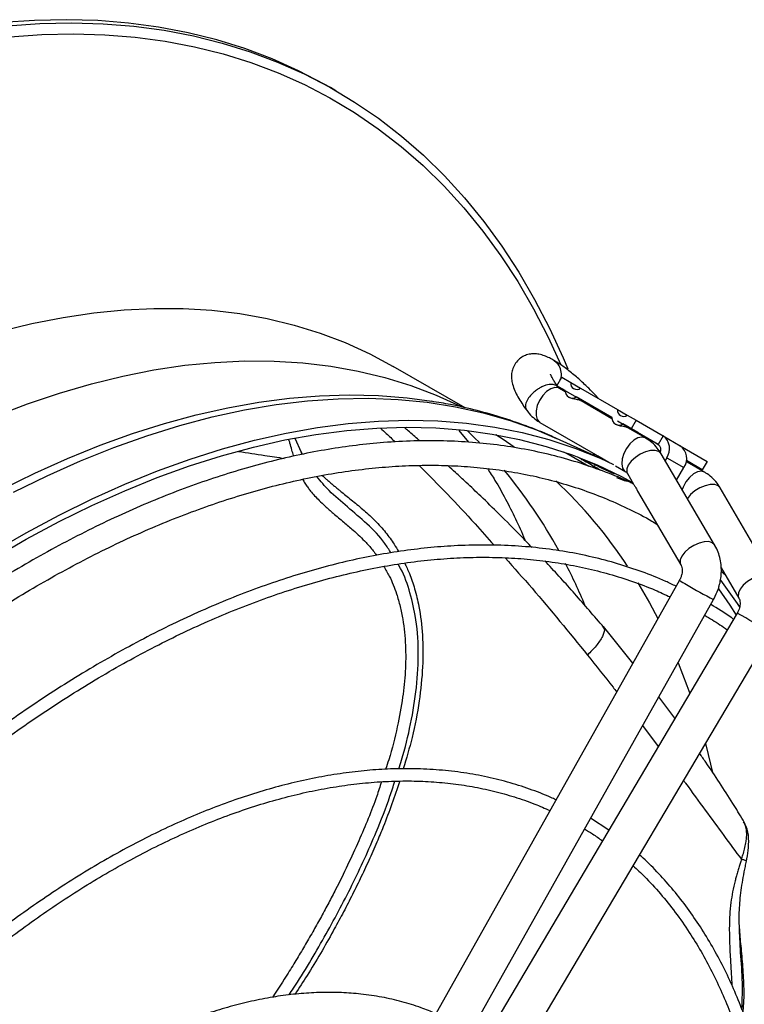
# Model space of a CAD drawing. Units: millimetres. Extents: x 5 to 415, y 3 to 291.
# Drawn here: x 266 to 269, y 67 to 71 of the extents above; entities that cross this region are included whole.
import ezdxf

# ---------------------------------------------------------------- set-up
doc = ezdxf.new("R2010")
doc.units = ezdxf.units.MM

msp = doc.modelspace()

# ---------------------------------------------------------------- linework, layer by layer
at = {"color": 7, "linetype": 'Continuous', "lineweight": 25}
for p, q in [((267.6792, 71.0317), (267.6572, 71.0444)), ((268.5863, 69.9159), (268.5708, 69.9289)), ((268.587, 69.9149), (268.5863, 69.9159)), ((268.2068, 69.7375), (267.9133, 69.9069)), ((268.5812, 69.8276), (268.6012, 69.8623)), ((268.6012, 69.8623), (268.6382, 69.8409)), ((268.6382, 69.8409), (268.6773, 69.8183)), ((268.6151, 69.808), (268.5812, 69.8276)), ((268.5812, 69.8276), (268.806, 69.6978)), ((268.5873, 69.8216), (268.5844, 69.8258)), ((268.6155, 69.8036), (268.5923, 69.817)), ((268.6774, 69.8183), (268.8291, 69.7307)), ((268.6298, 69.7811), (268.6327, 69.7794)), ((268.806, 69.6978), (268.6604, 69.7819)), ((268.7204, 69.7472), (268.6604, 69.7819)), ((268.8064, 69.6934), (268.6805, 69.766)), ((268.7204, 69.743), (268.7251, 69.7447)), ((268.8291, 69.7307), (268.8683, 69.7081)), ((268.5123, 69.6784), (268.7935, 69.5161)), ((268.779, 69.7134), (268.7772, 69.7103)), ((268.806, 69.6978), (268.779, 69.7134)), ((268.8683, 69.7081), (268.9052, 69.6867)), ((268.9052, 69.6867), (268.8852, 69.6521)), ((268.9052, 69.6867), (269.0152, 69.6232)), ((268.1812, 69.6455), (268.2207, 69.5974)), ((268.8207, 69.6709), (268.8236, 69.6692)), ((268.8852, 69.6521), (268.8513, 69.6717)), ((268.9113, 69.637), (268.8513, 69.6717)), ((268.9427, 69.6147), (268.8715, 69.6558)), ((268.9952, 69.5886), (268.8852, 69.6521)), ((268.9113, 69.6328), (268.9161, 69.6345)), ((267.5387, 69.5551), (267.5132, 69.6122)), ((268.7791, 69.5227), (268.5796, 69.613)), ((269.0152, 69.6232), (268.9952, 69.5886)), ((269.0152, 69.6232), (269.0852, 69.5828)), ((269.0013, 69.5585), (269.0062, 69.567)), ((269.0852, 69.5828), (269.1952, 69.5193)), ((268.6817, 69.5273), (268.6876, 69.5254)), ((268.7508, 69.5355), (268.7489, 69.5425)), ((268.7538, 69.5389), (268.7931, 69.5163)), ((269.2255, 69.1786), (269.0071, 69.5503)), ((269.0297, 69.534), (269.0233, 69.5228)), ((269.0297, 69.534), (269.0997, 69.4936)), ((269.1138, 69.5159), (269.1088, 69.5178)), ((269.1752, 69.4846), (269.11, 69.5223)), ((269.1413, 69.5042), (269.11, 69.5223)), ((269.1842, 69.4752), (269.1129, 69.5164)), ((269.1952, 69.5193), (269.1752, 69.4846)), ((268.7377, 69.5044), (268.7336, 69.4973)), ((268.7469, 69.4911), (268.7336, 69.4973)), ((268.8208, 69.5003), (268.8627, 69.4761)), ((269.0703, 69.4427), (269.0997, 69.4936)), ((269.1373, 69.5023), (269.1413, 69.5042)), ((269.1413, 69.5042), (269.1752, 69.4846)), ((269.185, 69.4748), (269.1842, 69.4752)), ((268.8308, 69.4586), (268.8286, 69.4549)), ((268.8691, 69.4693), (268.8945, 69.4261)), ((268.9111, 69.3979), (269.0875, 69.0975)), ((269.4629, 69.0412), (269.2486, 69.4106)), ((269.2523, 69.0853), (269.3245, 68.9609)), ((269.2525, 69.0711), (269.2694, 69.056)), ((269.0817, 69.0337), (268.0391, 67.181)), ((268.1786, 67.1025), (269.2212, 68.9553)), ((269.2209, 68.9554), (269.2238, 68.9601)), ((269.3174, 68.8997), (268.2342, 67.0704)), ((268.7691, 68.843), (268.7713, 68.84)), ((268.8918, 68.6962), (268.7712, 68.8447)), ((268.3718, 66.9889), (269.4551, 68.8182)), ((269.0636, 68.4711), (268.9979, 68.5585)), ((268.7932, 68.0144), (268.7192, 68.0632)), ((269.345, 68.0494), (269.3419, 68.0548)), ((269.3283, 67.5903), (269.3281, 67.5944))]:
    msp.add_line(p, q, dxfattribs=at)
at = {"color": 8, "linetype": 'Continuous', "lineweight": 25}
for p, q in [((268.5862, 69.8208), (268.5788, 69.8289)), ((268.7164, 69.7453), (268.7204, 69.7472)), ((268.9073, 69.6351), (268.9113, 69.637)), ((268.729, 69.5533), (268.7317, 69.5441)), ((268.6653, 69.5375), (268.6876, 69.5254)), ((268.7526, 69.5397), (268.7538, 69.5389)), ((268.7469, 69.4911), (268.7595, 69.4835)), ((268.9316, 68.4407), (268.9954, 68.3559))]:
    msp.add_line(p, q, dxfattribs=at)
at = {"color": 7, "linetype": 'Continuous', "lineweight": 25, "flags": 128}
for points in [[(267.6572, 71.0444), (267.6318, 71.0589), (267.527, 71.1132), (267.4189, 71.1614), (267.3076, 71.2034), (267.1931, 71.239), (267.0757, 71.2683), (266.9554, 71.2913), (266.8324, 71.3078), (266.7069, 71.3179), (266.579, 71.3216), (266.4489, 71.3188), (266.3167, 71.3097)], [(266.3387, 71.2969), (266.4709, 71.3061), (266.6011, 71.3089), (266.729, 71.3052), (266.8545, 71.2951), (266.9774, 71.2785), (267.0977, 71.2556), (267.2151, 71.2263), (267.3296, 71.1907), (267.441, 71.1487), (267.5491, 71.1005), (267.6538, 71.0461), (267.7551, 70.9856), (267.8527, 70.9191), (267.9466, 70.8465), (268.0367, 70.7681), (268.1228, 70.6839), (268.2048, 70.594), (268.2827, 70.4985), (268.3564, 70.3976), (268.4257, 70.2913), (268.4906, 70.1797), (268.551, 70.0631), (268.6069, 69.9415), (268.6259, 69.8964)], [(266.2789, 69.1494), (266.414, 69.2273), (266.549, 69.2995), (266.6837, 69.3657), (266.8179, 69.426), (266.9515, 69.4801), (267.0843, 69.5281), (267.2161, 69.5699), (267.3466, 69.6053), (267.4758, 69.6345), (267.6035, 69.6572), (267.7295, 69.6736), (267.8535, 69.6835), (267.9755, 69.687), (268.0953, 69.6841), (268.2127, 69.6747), (268.3275, 69.6589), (268.4397, 69.6367), (268.5489, 69.6081), (268.6552, 69.5731), (268.7583, 69.5319), (268.8131, 69.5068)], [(268.8284, 69.6849), (268.8522, 69.6711), (268.8784, 69.656), (268.9055, 69.6403), (268.9322, 69.625), (268.9568, 69.6108), (268.9782, 69.5984), (268.9951, 69.5886), (268.9961, 69.5881)], [(266.281, 69.1242), (266.4153, 69.2017), (266.5495, 69.2734), (266.6834, 69.3393), (266.8169, 69.3992), (266.9497, 69.453), (267.0817, 69.5007), (267.2127, 69.5423), (267.3425, 69.5775), (267.471, 69.6065), (267.5979, 69.6291), (267.7232, 69.6454), (267.8465, 69.6553), (267.9678, 69.6588), (268.0869, 69.6558), (268.2036, 69.6465), (268.3178, 69.6308), (268.4293, 69.6087), (268.5379, 69.5803), (268.6435, 69.5455), (268.7461, 69.5045), (268.8453, 69.4574), (268.8903, 69.4333)]]:
    msp.add_lwpolyline(points, dxfattribs=at)
at = {"color": 8, "linetype": 'Continuous', "lineweight": 25, "flags": 128}
for points in [[(266.3477, 71.2521), (266.4791, 71.2612), (266.6084, 71.264), (266.7355, 71.2603), (266.8602, 71.2502), (266.9824, 71.2338), (267.1019, 71.211), (267.2186, 71.1819), (267.3324, 71.1465), (267.443, 71.1048), (267.5505, 71.0569), (267.6545, 71.0029), (267.7552, 70.9427), (267.8522, 70.8766), (267.9455, 70.8045), (268.035, 70.7266), (268.1206, 70.6429), (268.2021, 70.5536), (268.2795, 70.4587), (268.3527, 70.3584), (268.4216, 70.2527), (268.4861, 70.1419), (268.5461, 70.026), (268.5982, 69.913)], [(266.3096, 70.0502), (266.4381, 70.0816), (266.5652, 70.1067), (266.6907, 70.1254), (266.8143, 70.1376), (266.9359, 70.1434), (267.0554, 70.1427), (267.1725, 70.1356), (267.2871, 70.122), (267.3991, 70.102), (267.5082, 70.0756), (267.6144, 70.0428), (267.7174, 70.0037), (267.8172, 69.9583), (267.9135, 69.9068)], [(266.288, 69.7038), (266.4199, 69.754), (266.5509, 69.7981), (266.6808, 69.8359), (266.8094, 69.8673), (266.9365, 69.8924), (267.0619, 69.9111), (267.1855, 69.9233), (267.3072, 69.9291), (267.4266, 69.9284), (267.5437, 69.9213), (267.6583, 69.9077), (267.7703, 69.8877), (267.8794, 69.8613), (267.9856, 69.8285), (268.0886, 69.7894), (268.1884, 69.744), (268.1898, 69.7433)], [(268.5923, 69.817), (268.5876, 69.8191), (268.573, 69.8204), (268.5565, 69.8153), (268.5397, 69.8041), (268.524, 69.7879), (268.5108, 69.7682), (268.5013, 69.7466), (268.4963, 69.7251), (268.4963, 69.7057), (268.5013, 69.6899), (268.5108, 69.6793), (268.5123, 69.6784)], [(266.3165, 69.4055), (266.4503, 69.4713), (266.5837, 69.5312), (266.7164, 69.585), (266.8484, 69.6326), (266.9793, 69.6741), (267.109, 69.7094), (267.2374, 69.7383), (267.3643, 69.761), (267.4894, 69.7772), (267.6127, 69.7871), (267.7339, 69.7906), (267.853, 69.7876), (267.9696, 69.7783), (268.0702, 69.7648)], [(266.3632, 69.3929), (266.5002, 69.4601), (266.6368, 69.521), (266.7726, 69.5755), (266.9076, 69.6237), (267.0416, 69.6653), (267.1742, 69.7004), (267.3054, 69.729), (267.435, 69.7509), (267.5627, 69.7661), (267.6885, 69.7746), (267.812, 69.7765), (267.9332, 69.7716), (268.0519, 69.7601), (268.1679, 69.7419), (268.281, 69.717), (268.3911, 69.6855), (268.4979, 69.6475), (268.5796, 69.613)], [(268.2146, 69.6453), (268.2453, 69.6157), (268.2649, 69.596)], [(268.3328, 69.6282), (268.362, 69.6091), (268.4071, 69.578)], [(268.942, 69.6151), (268.9282, 69.6184), (268.9122, 69.6153), (268.8953, 69.6059), (268.8791, 69.5911), (268.865, 69.5723), (268.8543, 69.5511), (268.8478, 69.5294), (268.8462, 69.5091), (268.8497, 69.492), (268.8579, 69.4797), (268.8628, 69.4761)], [(268.6086, 69.5578), (268.6391, 69.5416), (268.7118, 69.4995)], [(268.9976, 69.5592), (268.9829, 69.5634), (268.9643, 69.5629), (268.9433, 69.5576), (268.9219, 69.5481), (268.9019, 69.5352), (268.8852, 69.5201), (268.8731, 69.504), (268.8668, 69.4884), (268.8669, 69.4748), (268.8691, 69.4693)], [(269.0071, 69.5503), (269.007, 69.5506), (268.9976, 69.5592)], [(269.1842, 69.4752), (269.1716, 69.4789), (269.1558, 69.4765), (269.139, 69.4679), (269.1226, 69.4538), (269.1082, 69.4354), (269.0969, 69.4144), (269.093, 69.4041)], [(269.2486, 69.4106), (269.2403, 69.4191), (269.226, 69.4241), (269.2076, 69.4244), (269.1867, 69.4199), (269.1651, 69.411), (269.1448, 69.3985), (269.1276, 69.3835), (269.115, 69.3673), (269.1148, 69.367)], [(269.216, 69.1874), (269.2013, 69.1917), (269.1827, 69.1911), (269.1617, 69.1859), (269.1403, 69.1764), (269.1203, 69.1635), (269.1035, 69.1483), (269.0915, 69.1322), (269.0852, 69.1167), (269.0852, 69.103), (269.0876, 69.0974)], [(269.2255, 69.1786), (269.2253, 69.1788), (269.216, 69.1874)], [(269.2496, 69.0338), (269.3175, 68.9387), (269.3281, 68.9227)], [(269.463, 69.0411), (269.4546, 69.0497), (269.4403, 69.0547), (269.4219, 69.055), (269.401, 69.0505), (269.3794, 69.0416), (269.3591, 69.0291), (269.3419, 69.0141), (269.3293, 68.9979), (269.3224, 68.9821), (269.3219, 68.9679), (269.3246, 68.9608)], [(268.9125, 69.0234), (268.9593, 68.9423), (268.9937, 68.8773)], [(269.2416, 68.9992), (269.2872, 68.9325), (269.313, 68.8922)], [(269.076, 68.6974), (269.1119, 68.6049), (269.1236, 68.5725)], [(269.1877, 68.3666), (269.1903, 68.3567), (269.2171, 68.2494)]]:
    msp.add_lwpolyline(points, dxfattribs=at)
at = {"color": 7, "linetype": 'Continuous', "lineweight": 25}
for centre, radius, start, end in [((268.662, 69.8369), 0.0242, 170.5376, 309.4678), ((268.6447, 69.8069), 0.0295, 177.8475, 302.1579), ((268.8529, 69.7267), 0.0242, 170.5376, 309.4678), ((268.8356, 69.6967), 0.0295, 177.8475, 302.1579), ((268.977, 69.5712), 0.0646, 324.8149, 53.6488), ((268.9796, 69.5668), 0.0268, 334.5748, 54.2874), ((269.047, 69.5308), 0.0646, 324.8149, 53.6488), ((267.8549, 68.0356), 1.7055, 58.9867, 61.0025)]:
    msp.add_arc(centre, radius, start, end, dxfattribs=at)
at = {"color": 8, "linetype": 'Continuous', "lineweight": 25}
for centre, radius, start, end in [((266.7689, 68.1624), 2.0731, 28.6159, 39.5812), ((267.2781, 68.0497), 1.9021, 33.1888, 46.9392), ((266.4437, 67.9857), 2.4433, 22.7976, 27.1822), ((269.2409, 69.265), 0.2808, 235.4598, 242.3657), ((270.1526, 70.7727), 2.0422, 239.3225, 242.8637), ((268.4259, 67.2371), 1.8865, 56.9372, 61.7981)]:
    msp.add_arc(centre, radius, start, end, dxfattribs=at)
at = {"color": 7, "linetype": 'Continuous', "lineweight": 25}
for centre, major_axis, ratio, start_param, end_param in [((266.6131, 64.8148), (2.5813, 4.4672), 0.845061, 0.120303, 0.128938), ((267.6018, 64.2439), (9.0375, -5.2177), 0.497208, 1.720807, 1.730844), ((266.8707, 64.6661), (2.5959, 4.4925), 0.845061, 0.15044, 0.160477)]:
    msp.add_ellipse(centre, major_axis=major_axis, ratio=ratio, start_param=start_param, end_param=end_param, dxfattribs=at)
for points, knots in [([(268.5712, 69.9295), (268.5709, 69.9298), (268.5639, 69.9343), (268.5506, 69.9414), (268.5307, 69.9504), (268.5102, 69.9564), (268.4891, 69.9587), (268.4682, 69.9568), (268.4474, 69.9501), (268.428, 69.9378), (268.4117, 69.9202), (268.4009, 69.8991), (268.3958, 69.8769), (268.3958, 69.8547), (268.4003, 69.8314), (268.4091, 69.8077), (268.4218, 69.7825), (268.4369, 69.7577), (268.4492, 69.7393), (268.4566, 69.7294), (268.458, 69.7275)], [0, 0, 0, 0, 0.0034515, 0.0670111, 0.1338662, 0.199129, 0.2517154, 0.3004214, 0.3492448, 0.3994151, 0.4512602, 0.5056146, 0.5566115, 0.610501, 0.6736129, 0.7579647, 0.8385902, 0.9171022, 0.9842396, 1, 1, 1, 1]), ([(268.7515, 69.7755), (268.7478, 69.7796), (268.7347, 69.7939), (268.7171, 69.8117), (268.697, 69.8313), (268.6801, 69.8471), (268.6604, 69.8647), (268.6405, 69.8814), (268.6205, 69.8972), (268.6009, 69.9113), (268.5837, 69.9227), (268.5731, 69.9284), (268.5687, 69.9308)], [0, 0, 0, 0, 0.0606518, 0.2129757, 0.2736964, 0.3736166, 0.4753703, 0.5828, 0.6930805, 0.8055107, 0.9200532, 1, 1, 1, 1]), ([(268.5821, 69.8291), (268.5804, 69.8314), (268.5752, 69.8388), (268.5683, 69.8496), (268.5616, 69.861), (268.5573, 69.8692), (268.5552, 69.8744), (268.555, 69.8748), (268.555, 69.875)], [0, 0, 0, 0, 0.092534, 0.30328, 0.505069, 0.694279, 0.868272, 1, 1, 1, 1]), ([(268.5955, 69.8524), (268.5966, 69.8552), (268.6011, 69.8677), (268.5995, 69.8913), (268.5912, 69.907), (268.587, 69.9149)], [0, 0, 0, 0, 0.1261704, 0.563122, 1, 1, 1, 1]), ([(268.5923, 69.817), (268.5922, 69.817), (268.5906, 69.8177), (268.5892, 69.8185), (268.5875, 69.8216), (268.5872, 69.8219)], [0, 0, 0, 0, 0.043788, 0.886838, 1, 1, 1, 1]), ([(268.5793, 69.6128), (268.5763, 69.6143), (268.5402, 69.6317), (268.4685, 69.6598), (268.3642, 69.6967), (268.2567, 69.727), (268.1587, 69.7499), (268.0956, 69.7601), (268.0699, 69.7642)], [0, 0, 0, 0, 0.019315, 0.227839, 0.436654, 0.645939, 0.855854, 1, 1, 1, 1]), ([(268.6798, 69.7664), (268.6757, 69.7681), (268.6691, 69.7707), (268.6563, 69.7727), (268.6465, 69.7744), (268.6384, 69.7765), (268.6346, 69.7785), (268.6327, 69.7795)], [0, 0, 0, 0, 0.354033, 0.570419, 0.737392, 0.87578, 1, 1, 1, 1]), ([(268.4583, 69.7279), (268.4601, 69.7252), (268.4675, 69.7138), (268.4854, 69.6972), (268.502, 69.6833), (268.512, 69.6787), (268.5124, 69.6785)], [0, 0, 0, 0, 0.129328, 0.550679, 0.982657, 1, 1, 1, 1]), ([(268.7204, 69.7472), (268.722, 69.7463), (268.725, 69.7446), (268.7252, 69.7445), (268.7253, 69.7444)], [0, 0, 0, 0, 0.549388, 1, 1, 1, 1]), ([(268.0227, 69.6025), (268.0212, 69.6038), (268.0051, 69.6178), (267.9844, 69.6355), (267.9651, 69.6517), (267.9604, 69.6555)], [0, 0, 0, 0, 0.071031, 0.777533, 1, 1, 1, 1]), ([(268.8707, 69.6562), (268.8666, 69.6579), (268.86, 69.6605), (268.8473, 69.6624), (268.8375, 69.6642), (268.8293, 69.6663), (268.8255, 69.6683), (268.8237, 69.6693)], [0, 0, 0, 0, 0.354033, 0.570419, 0.737392, 0.87578, 1, 1, 1, 1]), ([(268.9113, 69.637), (268.9129, 69.6361), (268.9159, 69.6344), (268.9161, 69.6343), (268.9162, 69.6342)], [0, 0, 0, 0, 0.549388, 1, 1, 1, 1]), ([(268.8952, 69.4257), (268.8897, 69.4284), (268.8524, 69.447), (268.7802, 69.476), (268.6783, 69.5123), (268.5728, 69.5424), (268.4639, 69.5669), (268.3519, 69.5853), (268.2367, 69.5976), (268.1185, 69.6037), (267.9976, 69.6035), (267.8784, 69.5971), (267.7615, 69.5853), (267.6474, 69.5687), (267.532, 69.5469), (267.4155, 69.5201), (267.2979, 69.4881), (267.1794, 69.4511), (267.0601, 69.4091), (266.9402, 69.3622), (266.8199, 69.3103), (266.6991, 69.2537), (266.5781, 69.1922), (266.457, 69.1261), (266.3359, 69.0554), (266.215, 68.9801), (266.0944, 68.9004), (265.9742, 68.8163), (265.8545, 68.728), (265.7356, 68.6355), (265.6174, 68.539), (265.5002, 68.4386), (265.3841, 68.3343), (265.2692, 68.2264), (265.1556, 68.1149), (265.0435, 68), (264.933, 67.8819), (264.8243, 67.7607), (264.7175, 67.6366), (264.6128, 67.5099), (264.5104, 67.3808), (264.4105, 67.2497), (264.3135, 67.1173), (264.2203, 66.9848), (264.1327, 66.8552), (264.0617, 66.7465), (264.0209, 66.6814), (264.0062, 66.658)], [0, 0, 0, 0, 0.004164, 0.028185, 0.052357, 0.076684, 0.101167, 0.125803, 0.150588, 0.175514, 0.200574, 0.225756, 0.248409, 0.271073, 0.293745, 0.316423, 0.339104, 0.361789, 0.384476, 0.407163, 0.42985, 0.452535, 0.475218, 0.497899, 0.520575, 0.543248, 0.565915, 0.588577, 0.611233, 0.633883, 0.656524, 0.679156, 0.701778, 0.724387, 0.746982, 0.76956, 0.792115, 0.814642, 0.837133, 0.859573, 0.881944, 0.904209, 0.926307, 0.948109, 0.969314, 0.988977, 1, 1, 1, 1]), ([(269.0069, 69.5502), (269.002, 69.5581), (268.9914, 69.5748), (268.9698, 69.596), (268.953, 69.6098), (268.943, 69.6144), (268.9427, 69.6146)], [0, 0, 0, 0, 0.3003606, 0.6394229, 0.9870373, 1, 1, 1, 1]), ([(267.5424, 69.5481), (267.542, 69.5488), (267.5404, 69.5518), (267.539, 69.5552), (267.5379, 69.5577)], [0, 0, 0, 0, 0.238548, 1, 1, 1, 1]), ([(264.0925, 66.6073), (264.1022, 66.6228), (264.1344, 66.6745), (264.1923, 66.7637), (264.2675, 66.8764), (264.3481, 66.9931), (264.4332, 67.112), (264.5223, 67.2319), (264.6148, 67.3519), (264.7105, 67.4714), (264.8089, 67.5897), (264.91, 67.7065), (265.0133, 67.8214), (265.1188, 67.934), (265.2263, 68.0441), (265.3355, 68.1514), (265.4463, 68.2556), (265.5585, 68.3566), (265.6719, 68.4541), (265.7864, 68.5481), (265.9019, 68.6383), (266.0181, 68.7247), (266.135, 68.807), (266.2523, 68.8851), (266.37, 68.959), (266.4878, 69.0286), (266.6057, 69.0937), (266.7235, 69.1542), (266.8411, 69.2102), (266.9583, 69.2614), (267.0751, 69.3079), (267.1912, 69.3496), (267.3066, 69.3864), (267.4211, 69.4183), (267.5347, 69.4452), (267.6473, 69.4672), (267.7586, 69.4841), (267.8687, 69.4959), (267.9775, 69.5026), (268.0847, 69.5041), (268.1905, 69.5004), (268.2946, 69.4915), (268.3969, 69.4772), (268.4975, 69.4576), (268.5961, 69.4325), (268.6927, 69.4019), (268.7873, 69.3658), (268.8793, 69.3237), (268.9473, 69.289), (268.9835, 69.2667), (268.9909, 69.2621)], [0, 0, 0, 0, 0.007159, 0.023773, 0.041615, 0.060246, 0.079488, 0.099198, 0.119277, 0.13965, 0.16026, 0.181065, 0.202029, 0.223127, 0.244337, 0.265641, 0.287025, 0.308477, 0.329986, 0.351546, 0.373148, 0.394786, 0.416457, 0.438157, 0.459881, 0.481628, 0.503397, 0.525185, 0.546994, 0.568823, 0.590674, 0.612549, 0.634449, 0.65638, 0.678345, 0.700351, 0.722402, 0.744508, 0.766676, 0.788916, 0.811237, 0.833651, 0.856169, 0.878802, 0.90156, 0.924454, 0.94749, 0.970676, 0.994015, 1, 1, 1, 1]), ([(268.4792, 69.168), (268.4646, 69.1834), (268.4207, 69.2296), (268.351, 69.2991), (268.2762, 69.372), (268.2166, 69.4283), (268.1719, 69.4697), (268.1471, 69.4921), (268.1369, 69.5014)], [0, 0, 0, 0, 0.1322895, 0.3968884, 0.6150993, 0.7868816, 0.9121774, 1, 1, 1, 1]), ([(268.2977, 69.4901), (268.3081, 69.4742), (268.3336, 69.4352), (268.372, 69.3669), (268.4123, 69.2859), (268.4386, 69.2293), (268.4507, 69.1983), (268.451, 69.1975)], [0, 0, 0, 0, 0.187654, 0.460847, 0.728748, 0.992506, 1, 1, 1, 1]), ([(268.8627, 69.4761), (268.8628, 69.4761), (268.8644, 69.4754), (268.8662, 69.474), (268.8684, 69.4701), (268.8691, 69.4689)], [0, 0, 0, 0, 0.036362, 0.71207, 1, 1, 1, 1]), ([(269.2481, 69.4103), (269.2454, 69.4151), (269.2377, 69.4291), (269.2198, 69.4488), (269.2008, 69.4658), (269.1876, 69.4726), (269.1839, 69.4746)], [0, 0, 0, 0, 0.1783, 0.516083, 0.862385, 1, 1, 1, 1]), ([(267.6237, 69.4618), (267.6281, 69.4576), (267.6358, 69.4504), (267.6475, 69.4401), (267.6595, 69.4297), (267.6717, 69.4194), (267.6824, 69.4105), (267.6923, 69.4023), (267.7137, 69.385), (267.7405, 69.3634), (267.771, 69.3385), (267.7943, 69.3187), (267.8174, 69.2981), (267.84, 69.2764), (267.8617, 69.2534), (267.8882, 69.222), (267.9138, 69.1884), (267.929, 69.161), (267.9345, 69.151)], [0, 0, 0, 0, 0.042471, 0.07269, 0.108219, 0.152533, 0.181924, 0.203856, 0.239854, 0.368955, 0.436191, 0.504391, 0.573569, 0.643739, 0.714858, 0.786878, 0.922114, 1, 1, 1, 1]), ([(268.8945, 69.4261), (268.8949, 69.4257), (268.8956, 69.4247), (268.8987, 69.4202), (268.9023, 69.4141), (268.906, 69.4073), (268.9089, 69.4016), (268.9106, 69.3988), (268.9111, 69.3979)], [0, 0, 0, 0, 0.196913, 0.404672, 0.585958, 0.754411, 0.926943, 1, 1, 1, 1]), ([(269.0681, 69.0095), (269.054, 69.0163), (269.009, 69.0381), (268.9295, 69.069), (268.8297, 69.1023), (268.7262, 69.1296), (268.6194, 69.1511), (268.5094, 69.1666), (268.3964, 69.1759), (268.2805, 69.1789), (268.166, 69.1757), (268.0536, 69.1669), (267.9437, 69.1533), (267.8324, 69.1346), (267.72, 69.1107), (267.6064, 69.0818), (267.4919, 69.0478), (267.3765, 69.0088), (267.2604, 68.9649), (267.1438, 68.916), (267.0267, 68.8624), (266.9093, 68.8039), (266.7918, 68.7408), (266.6743, 68.673), (266.5568, 68.6007), (266.4396, 68.5239), (266.3228, 68.4428), (266.2065, 68.3574), (266.0908, 68.2679), (265.9759, 68.1743), (265.862, 68.0767), (265.7491, 67.9754), (265.6374, 67.8704), (265.5271, 67.7618), (265.4182, 67.6499), (265.3109, 67.5347), (265.2055, 67.4165), (265.1019, 67.2955), (265.0005, 67.1718), (264.9014, 67.0459), (264.8049, 66.9182), (264.7116, 66.7894), (264.6224, 66.6613), (264.5393, 66.5368), (264.4824, 66.449), (264.4537, 66.403), (264.4498, 66.3967)], [0, 0, 0, 0, 0.011225, 0.036064, 0.061067, 0.086233, 0.11156, 0.137042, 0.162672, 0.188441, 0.214337, 0.237625, 0.260918, 0.284213, 0.30751, 0.330807, 0.354105, 0.377402, 0.400698, 0.423993, 0.447285, 0.470575, 0.493863, 0.517146, 0.540426, 0.563701, 0.586972, 0.610237, 0.633495, 0.656745, 0.679987, 0.703219, 0.726438, 0.749641, 0.772826, 0.795987, 0.819116, 0.842204, 0.865234, 0.888181, 0.911, 0.933607, 0.955823, 0.977185, 0.996868, 1, 1, 1, 1]), ([(269.2238, 68.9601), (269.2295, 68.972), (269.2375, 68.9886), (269.2454, 69.0145), (269.2504, 69.0368), (269.2532, 69.0636), (269.2528, 69.0917), (269.2488, 69.1206), (269.2401, 69.149), (269.2321, 69.1686), (269.2258, 69.1777), (269.2253, 69.1785)], [0, 0, 0, 0, 0.169019, 0.236463, 0.348305, 0.464109, 0.588041, 0.717158, 0.85033, 0.986754, 1, 1, 1, 1]), ([(264.4927, 66.3708), (264.5019, 66.3854), (264.533, 66.4353), (264.5894, 66.522), (264.6631, 66.632), (264.7422, 66.7459), (264.8256, 66.8619), (264.913, 66.9787), (265.0037, 67.0956), (265.0976, 67.2119), (265.1942, 67.327), (265.2934, 67.4405), (265.3948, 67.5519), (265.4984, 67.6611), (265.6038, 67.7677), (265.711, 67.8714), (265.8197, 67.972), (265.9297, 68.0694), (266.041, 68.1632), (266.1533, 68.2535), (266.2665, 68.3399), (266.3804, 68.4224), (266.4949, 68.5008), (266.6098, 68.575), (266.7251, 68.645), (266.8404, 68.7105), (266.9557, 68.7715), (267.0709, 68.828), (267.1859, 68.8798), (267.3004, 68.9269), (267.4143, 68.9692), (267.5277, 69.0066), (267.6402, 69.0391), (267.7518, 69.0667), (267.8624, 69.0893), (267.972, 69.1068), (268.0802, 69.1193), (268.1872, 69.1266), (268.2927, 69.1287), (268.3967, 69.1256), (268.4991, 69.1173), (268.5998, 69.1036), (268.6987, 69.0845), (268.7957, 69.06), (268.8906, 69.0298), (268.9734, 68.9987), (269.0234, 68.9753), (269.0435, 68.9659)], [0, 0, 0, 0, 0.0073443, 0.0250264, 0.0440116, 0.0638341, 0.084305, 0.1052737, 0.1266331, 0.1483038, 0.170226, 0.192354, 0.2146517, 0.2370906, 0.259648, 0.2823053, 0.305047, 0.3278608, 0.350736, 0.373664, 0.3966375, 0.4196505, 0.442698, 0.465776, 0.4888815, 0.5120121, 0.5351663, 0.5583432, 0.5815429, 0.604766, 0.6280139, 0.6512891, 0.6745947, 0.697935, 0.7213149, 0.7447407, 0.7682195, 0.7917593, 0.8153695, 0.8390599, 0.8628416, 0.8867257, 0.910724, 0.9348479, 0.9591084, 0.9835151, 1, 1, 1, 1]), ([(268.7731, 68.8415), (268.7338, 68.8874), (268.6572, 68.9768), (268.5763, 69.0663), (268.5348, 69.1098), (268.5329, 69.1117)], [0, 0, 0, 0, 0.501111, 0.977324, 1, 1, 1, 1]), ([(267.9601, 69.1041), (267.9666, 69.0901), (267.9825, 69.0562), (268.002, 68.9972), (268.0221, 68.9138), (268.035, 68.8077), (268.0353, 68.6784), (268.0205, 68.5385), (267.9943, 68.3991), (267.9669, 68.3069), (267.9542, 68.2644)], [0, 0, 0, 0, 0.056778, 0.137346, 0.226362, 0.367339, 0.518641, 0.680264, 0.852211, 1, 1, 1, 1]), ([(269.0875, 69.0972), (269.088, 69.0964), (269.0896, 69.094), (269.092, 69.0867), (269.0932, 69.076), (269.0926, 69.065), (269.0903, 69.054), (269.087, 69.0441), (269.0839, 69.0379), (269.0827, 69.0355)], [0, 0, 0, 0, 0.090418, 0.289427, 0.46873, 0.621937, 0.750121, 0.903084, 1, 1, 1, 1]), ([(269.3245, 68.9606), (269.3252, 68.9594), (269.3269, 68.9566), (269.329, 68.9485), (269.3295, 68.9377), (269.3281, 68.9268), (269.3252, 68.9159), (269.3212, 68.9063), (269.3177, 68.9003), (269.3163, 68.8979)], [0, 0, 0, 0, 0.13431, 0.323714, 0.494364, 0.640179, 0.762177, 0.907755, 1, 1, 1, 1]), ([(269.3027, 68.875), (269.2996, 68.8772), (269.2698, 68.899), (269.2381, 68.918), (269.2097, 68.935)], [0, 0, 0, 0, 0.103707, 1, 1, 1, 1]), ([(269.1849, 68.8909), (269.2059, 68.8786), (269.2373, 68.8601), (269.267, 68.8386), (269.277, 68.8315)], [0, 0, 0, 0, 0.665264, 1, 1, 1, 1]), ([(269.405, 68.7336), (269.4066, 68.7323), (269.435, 68.7095), (269.4871, 68.66), (269.561, 68.5844), (269.6311, 68.5024), (269.6976, 68.4148), (269.7602, 68.3214), (269.8168, 68.2259), (269.8677, 68.129), (269.9131, 68.0317), (269.9549, 67.9305), (269.9929, 67.8256), (270.0272, 67.7171), (270.0576, 67.6051), (270.0842, 67.4898), (270.107, 67.3713), (270.1259, 67.2496), (270.1409, 67.1251), (270.1519, 66.9977), (270.159, 66.8677), (270.1622, 66.7352), (270.1614, 66.6003), (270.1566, 66.4632), (270.1479, 66.3242), (270.1352, 66.1832), (270.1187, 66.0406), (270.0982, 65.8965), (270.0739, 65.751), (270.0457, 65.6044), (270.0137, 65.4567), (269.978, 65.3083), (269.9385, 65.1593), (269.8954, 65.0099), (269.8488, 64.8603), (269.7986, 64.7107), (269.7451, 64.5615), (269.6883, 64.4128), (269.6284, 64.2651), (269.5657, 64.1189), (269.5007, 63.9752), (269.4346, 63.836), (269.3701, 63.707), (269.3276, 63.6242), (269.3069, 63.5857), (269.3066, 63.5851)], [0, 0, 0, 0, 0.001554, 0.027921, 0.054444, 0.081115, 0.107924, 0.134858, 0.161906, 0.186249, 0.210578, 0.234893, 0.259197, 0.283491, 0.307777, 0.332056, 0.356329, 0.380597, 0.404861, 0.429122, 0.45338, 0.477636, 0.501888, 0.526138, 0.550385, 0.574629, 0.598869, 0.623104, 0.647333, 0.671555, 0.695767, 0.719968, 0.744155, 0.768322, 0.792465, 0.816574, 0.840638, 0.864638, 0.888542, 0.912298, 0.9358, 0.958817, 0.980707, 0.999698, 1, 1, 1, 1]), ([(269.3421, 68.0549), (269.3279, 68.0778), (269.2786, 68.1576), (269.2196, 68.2486), (269.1727, 68.3153), (269.1643, 68.3272)], [0, 0, 0, 0, 0.24836, 0.865253, 1, 1, 1, 1]), ([(268.5775, 68.1378), (268.5705, 68.1412), (268.5357, 68.158), (268.4699, 68.1827), (268.3799, 68.2116), (268.2862, 68.2342), (268.1892, 68.251), (268.0889, 68.2616), (267.9892, 68.2658), (267.8908, 68.2642), (267.7943, 68.2574), (267.6963, 68.2456), (267.5969, 68.2285), (267.4963, 68.2064), (267.3947, 68.1792), (267.2922, 68.147), (267.1889, 68.1098), (267.085, 68.0677), (266.9806, 68.0207), (266.876, 67.969), (266.7711, 67.9126), (266.6663, 67.8516), (266.5617, 67.786), (266.4573, 67.7161), (266.3534, 67.6418), (266.25, 67.5633), (266.1475, 67.4808), (266.0458, 67.3943), (265.9452, 67.3041), (265.8459, 67.2102), (265.7479, 67.1128), (265.6514, 67.0121), (265.5567, 66.9083), (265.4639, 66.8017), (265.3731, 66.6924), (265.2848, 66.581), (265.1992, 66.4679), (265.117, 66.3544), (265.0402, 66.2431), (264.982, 66.1557), (264.9502, 66.1057), (264.9413, 66.0917)], [0, 0, 0, 0, 0.007163, 0.035404, 0.063879, 0.092589, 0.121531, 0.150695, 0.180068, 0.206507, 0.232955, 0.259408, 0.285864, 0.312322, 0.338782, 0.365242, 0.3917, 0.418157, 0.444611, 0.471061, 0.497506, 0.523946, 0.550379, 0.576806, 0.603223, 0.629631, 0.656028, 0.682411, 0.708778, 0.735124, 0.761445, 0.787734, 0.81398, 0.840168, 0.866274, 0.892255, 0.918038, 0.943471, 0.968191, 0.991062, 1, 1, 1, 1]), ([(269.798, 68.2556), (269.808, 68.2293), (269.8315, 68.1679), (269.8641, 68.0671), (269.8962, 67.9541), (269.9245, 67.8375), (269.949, 67.7177), (269.9696, 67.5948), (269.9863, 67.4689), (269.9991, 67.34), (270.008, 67.2085), (270.013, 67.0743), (270.0141, 66.9378), (270.0112, 66.7989), (270.0043, 66.6579), (269.9936, 66.515), (269.9789, 66.3702), (269.9603, 66.2238), (269.9378, 66.076), (269.9115, 65.9268), (269.8813, 65.7766), (269.8474, 65.6253), (269.8097, 65.4734), (269.7684, 65.3209), (269.7234, 65.168), (269.6748, 65.0149), (269.6228, 64.8619), (269.5674, 64.7093), (269.5088, 64.5572), (269.447, 64.4062), (269.3826, 64.2566), (269.3158, 64.1096), (269.2478, 63.967), (269.1814, 63.8343), (269.1345, 63.7433), (269.1101, 63.6979), (269.1068, 63.6918)], [0, 0, 0, 0, 0.023199, 0.0541, 0.084986, 0.115858, 0.14672, 0.177574, 0.208422, 0.239264, 0.270103, 0.300939, 0.331772, 0.362602, 0.39343, 0.424256, 0.455079, 0.485898, 0.516712, 0.54752, 0.57832, 0.60911, 0.639886, 0.670645, 0.701381, 0.732087, 0.762752, 0.79336, 0.823889, 0.854299, 0.884525, 0.914437, 0.94375, 0.971688, 0.996165, 1, 1, 1, 1]), ([(264.9837, 66.0652), (264.9891, 66.0738), (265.0143, 66.1137), (265.0621, 66.186), (265.1284, 66.2833), (265.1997, 66.3838), (265.275, 66.4858), (265.3539, 66.5882), (265.436, 66.6903), (265.521, 66.7914), (265.6084, 66.891), (265.6982, 66.9888), (265.79, 67.0842), (265.8836, 67.1771), (265.9789, 67.267), (266.0756, 67.3539), (266.1736, 67.4375), (266.2726, 67.5175), (266.3726, 67.5938), (266.4733, 67.6662), (266.5745, 67.7347), (266.6761, 67.799), (266.7779, 67.859), (266.8799, 67.9147), (266.9817, 67.9658), (267.0833, 68.0125), (267.1845, 68.0545), (267.2852, 68.0917), (267.3852, 68.1242), (267.4845, 68.1519), (267.5828, 68.1747), (267.6801, 68.1925), (267.7763, 68.2053), (267.8712, 68.2131), (267.9648, 68.2158), (268.0569, 68.2134), (268.1474, 68.2057), (268.2362, 68.1928), (268.3234, 68.1745), (268.4085, 68.1506), (268.4853, 68.1242), (268.5325, 68.1032), (268.5529, 68.0941)], [0, 0, 0, 0, 0.005498, 0.025603, 0.047187, 0.069719, 0.092982, 0.116806, 0.141067, 0.165676, 0.190563, 0.215677, 0.240976, 0.266428, 0.292008, 0.317694, 0.343469, 0.369319, 0.395233, 0.421202, 0.447217, 0.473274, 0.499367, 0.525494, 0.551652, 0.577842, 0.604064, 0.630321, 0.656616, 0.682954, 0.709343, 0.73579, 0.762307, 0.788906, 0.8156, 0.842406, 0.869341, 0.896424, 0.923673, 0.951106, 0.978741, 1, 1, 1, 1]), ([(267.9401, 68.2143), (267.9186, 68.152), (267.8898, 68.0688), (267.8449, 67.961), (267.8137, 67.8901), (267.7789, 67.8159), (267.743, 67.7432), (267.7061, 67.6721), (267.6473, 67.5642), (267.5842, 67.4545), (267.529, 67.3697), (267.5124, 67.3444)], [0, 0, 0, 0, 0.208582, 0.279067, 0.365092, 0.449771, 0.533108, 0.615101, 0.69575, 0.908856, 1, 1, 1, 1]), ([(269.3552, 67.8857), (269.3581, 67.9011), (269.3642, 67.9334), (269.3653, 67.982), (269.3598, 68.0229), (269.3474, 68.0423), (269.3434, 68.0486)], [0, 0, 0, 0, 0.261431, 0.546225, 0.853632, 1, 1, 1, 1]), ([(268.6943, 68.019), (268.7054, 68.0125), (268.7305, 67.9977), (268.7541, 67.9803), (268.7672, 67.9706)], [0, 0, 0, 0, 0.440718, 1, 1, 1, 1]), ([(268.8404, 63.8341), (268.8461, 63.8449), (268.8691, 63.8886), (268.909, 63.9684), (268.9605, 64.0752), (269.0122, 64.1879), (269.0632, 64.3049), (269.1127, 64.4252), (269.1605, 64.5482), (269.2059, 64.6732), (269.2488, 64.7997), (269.2889, 64.9272), (269.326, 65.0554), (269.3598, 65.184), (269.3904, 65.3126), (269.4176, 65.4409), (269.4412, 65.5687), (269.4612, 65.6957), (269.4776, 65.8217), (269.4902, 65.9465), (269.499, 66.0698), (269.504, 66.1914), (269.5051, 66.3112), (269.5024, 66.4288), (269.4958, 66.5443), (269.4853, 66.6573), (269.471, 66.7677), (269.4527, 66.8754), (269.4306, 66.9802), (269.4045, 67.0819), (269.3747, 67.1804), (269.3409, 67.2756), (269.3034, 67.3673), (269.262, 67.4554), (269.2168, 67.5398), (269.1677, 67.6203), (269.1149, 67.6968), (269.0584, 67.7693), (268.9978, 67.8371), (268.9512, 67.885), (268.9238, 67.9087), (268.919, 67.9128)], [0, 0, 0, 0, 0.006859, 0.027847, 0.050379, 0.073901, 0.098188, 0.123061, 0.148393, 0.174089, 0.200078, 0.226305, 0.25273, 0.279317, 0.30604, 0.332878, 0.359813, 0.386829, 0.413916, 0.441064, 0.468265, 0.495512, 0.5228, 0.550127, 0.577488, 0.604884, 0.632313, 0.659776, 0.687275, 0.714813, 0.742393, 0.770023, 0.797708, 0.825456, 0.853277, 0.881184, 0.909188, 0.937304, 0.965548, 0.993938, 1, 1, 1, 1]), ([(268.8928, 67.8687), (268.9085, 67.8542), (268.9472, 67.8186), (269.0046, 67.7553), (269.0657, 67.6796), (269.1209, 67.6007), (269.1706, 67.5198), (269.2149, 67.4376), (269.2557, 67.3514), (269.2928, 67.2614), (269.3262, 67.1677), (269.3558, 67.0705), (269.3816, 66.9698), (269.4036, 66.8658), (269.4218, 66.7587), (269.436, 66.6486), (269.4463, 66.5357), (269.4527, 66.4201), (269.4552, 66.302), (269.4537, 66.1817), (269.4483, 66.0591), (269.4389, 65.9347), (269.4257, 65.8084), (269.4085, 65.6806), (269.3875, 65.5514), (269.3626, 65.421), (269.334, 65.2897), (269.3016, 65.1576), (269.2655, 65.025), (269.2259, 64.8921), (269.1827, 64.7592), (269.1362, 64.6265), (269.0864, 64.4944), (269.0336, 64.3635), (268.9782, 64.2343), (268.9209, 64.1084), (268.8629, 63.9879), (268.8214, 63.9049), (268.799, 63.8625), (268.7964, 63.8576)], [0, 0, 0, 0, 0.020978, 0.051694, 0.082619, 0.113735, 0.141766, 0.169772, 0.197753, 0.225712, 0.253652, 0.281578, 0.30949, 0.337393, 0.365287, 0.393174, 0.421056, 0.448934, 0.476807, 0.504676, 0.53254, 0.5604, 0.588254, 0.6161, 0.643938, 0.671764, 0.699576, 0.727369, 0.755136, 0.782869, 0.810557, 0.838178, 0.865705, 0.893085, 0.920222, 0.946915, 0.972648, 0.996815, 1, 1, 1, 1]), ([(269.3275, 67.5902), (269.3267, 67.6129), (269.3248, 67.6619), (269.3291, 67.7387), (269.3393, 67.808), (269.3496, 67.8582), (269.354, 67.8799), (269.3554, 67.8872)], [0, 0, 0, 0, 0.2309571, 0.4989363, 0.7797614, 0.9260498, 1, 1, 1, 1]), ([(269.3264, 67.6117), (269.3267, 67.6072), (269.3285, 67.5769), (269.3331, 67.5324), (269.338, 67.4777), (269.3414, 67.4337), (269.3439, 67.3887), (269.3444, 67.3428), (269.3436, 67.3046), (269.3412, 67.2818), (269.3405, 67.2745)], [0, 0, 0, 0, 0.040191, 0.27087, 0.399356, 0.530108, 0.663161, 0.79851, 0.935993, 1, 1, 1, 1]), ([(269.1949, 63.6447), (269.2064, 63.6663), (269.2381, 63.7257), (269.2896, 63.8266), (269.3503, 63.9493), (269.4116, 64.0787), (269.4726, 64.2132), (269.5325, 64.3516), (269.5908, 64.4931), (269.647, 64.6372), (269.7009, 64.7832), (269.7521, 64.9307), (269.8005, 65.0793), (269.8459, 65.2287), (269.888, 65.3785), (269.9269, 65.5286), (269.9623, 65.6785), (269.9941, 65.8282), (270.0224, 65.9772), (270.0469, 66.1256), (270.0678, 66.2729), (270.0848, 66.419), (270.098, 66.5638), (270.1073, 66.707), (270.1127, 66.8484), (270.1141, 66.9879), (270.1117, 67.1254), (270.1051, 67.2605), (270.0959, 67.3824), (270.0871, 67.4579), (270.0834, 67.4903)], [0, 0, 0, 0, 0.0166753, 0.0460083, 0.0775085, 0.1104027, 0.1443774, 0.1791825, 0.2146405, 0.25062, 0.2870222, 0.323771, 0.3608072, 0.3980838, 0.4355632, 0.4732147, 0.5110133, 0.5489381, 0.5869719, 0.6251003, 0.6633112, 0.7015944, 0.7399414, 0.7783452, 0.8167999, 0.8553008, 0.8938442, 0.9324273, 0.9710483, 1, 1, 1, 1]), ([(268.0868, 67.2657), (268.0669, 67.274), (268.0221, 67.2928), (267.9486, 67.3151), (267.8668, 67.3338), (267.7843, 67.3458), (267.7021, 67.3519), (267.6209, 67.3526), (267.5379, 67.3481), (267.4535, 67.3385), (267.3677, 67.3237), (267.2808, 67.3038), (267.1928, 67.2789), (267.1041, 67.249), (267.0146, 67.2141), (266.9247, 67.1744), (266.8345, 67.1299), (266.7442, 67.0808), (266.6539, 67.0271), (266.5638, 66.9689), (266.4742, 66.9063), (266.3851, 66.8396), (266.2967, 66.7688), (266.2093, 66.6941), (266.123, 66.6157), (266.038, 66.5337), (265.9545, 66.4484), (265.8727, 66.36), (265.7929, 66.2688), (265.7152, 66.1752), (265.6401, 66.0797), (265.5683, 65.9834), (265.5016, 65.889), (265.4568, 65.8232), (265.4349, 65.7893), (265.4327, 65.7858)], [0, 0, 0, 0, 0.026942, 0.06079, 0.095019, 0.129623, 0.160952, 0.192298, 0.223656, 0.255025, 0.286401, 0.317781, 0.349162, 0.380543, 0.411922, 0.443295, 0.474662, 0.506019, 0.537367, 0.568702, 0.600023, 0.631326, 0.662609, 0.693867, 0.725094, 0.75628, 0.787414, 0.818476, 0.849436, 0.880242, 0.9108, 0.940917, 0.970122, 0.996893, 1, 1, 1, 1])]:
    msp.add_open_spline(points, degree=3, knots=knots, dxfattribs=at)
at = {"color": 8, "linetype": 'Continuous', "lineweight": 25}
for points, knots in [([(268.5788, 69.8289), (268.5733, 69.8309), (268.5619, 69.8349), (268.5411, 69.8315), (268.523, 69.8248), (268.5086, 69.8174), (268.4944, 69.8078), (268.4793, 69.7949), (268.4644, 69.7775), (268.4554, 69.76), (268.4527, 69.7459), (268.4533, 69.7356), (268.4564, 69.7302), (268.458, 69.7275)], [0, 0, 0, 0, 0.12222, 0.253488, 0.322854, 0.394509, 0.468451, 0.544681, 0.653669, 0.780138, 0.850259, 0.92479, 1, 1, 1, 1]), ([(267.8611, 69.6549), (267.8691, 69.6478), (267.8894, 69.6297), (267.9092, 69.6102), (267.9212, 69.5984)], [0, 0, 0, 0, 0.395971, 1, 1, 1, 1]), ([(267.5064, 69.5402), (267.5062, 69.541), (267.5041, 69.5491), (267.4993, 69.5669), (267.4933, 69.5885), (267.4888, 69.6024), (267.4873, 69.6069)], [0, 0, 0, 0, 0.039467, 0.386056, 0.803773, 1, 1, 1, 1]), ([(267.2815, 69.5598), (267.3174, 69.5542), (267.3795, 69.5446), (267.4418, 69.5353), (267.4681, 69.5314)], [0, 0, 0, 0, 0.578316, 1, 1, 1, 1]), ([(267.5377, 69.5577), (267.5378, 69.5577), (267.5385, 69.5565), (267.5386, 69.5536), (267.5381, 69.55), (267.5367, 69.5476), (267.5363, 69.5469)], [0, 0, 0, 0, 0.01403, 0.415414, 0.836779, 1, 1, 1, 1]), ([(268.0196, 69.5023), (268.0963, 69.4244), (268.2, 69.3191), (268.2989, 69.2061), (268.3247, 69.1767)], [0, 0, 0, 0, 0.739891, 1, 1, 1, 1]), ([(267.5431, 69.4461), (267.5438, 69.4447), (267.5477, 69.4377), (267.555, 69.4261), (267.5653, 69.4114), (267.5775, 69.3957), (267.5925, 69.3784), (267.6123, 69.358), (267.6377, 69.3342), (267.6709, 69.3049), (267.7093, 69.2728), (267.7459, 69.2416), (267.7767, 69.2139), (267.8046, 69.186), (267.8277, 69.1603), (267.8406, 69.142), (267.8449, 69.1358)], [0, 0, 0, 0, 0.011269, 0.057486, 0.101022, 0.143946, 0.204911, 0.268974, 0.349314, 0.45114, 0.577239, 0.688998, 0.771735, 0.850428, 0.949869, 1, 1, 1, 1]), ([(267.9037, 69.1458), (267.8958, 69.1588), (267.8695, 69.2025), (267.8073, 69.2641), (267.7272, 69.3331), (267.6545, 69.393), (267.6171, 69.4378), (267.6009, 69.4573)], [0, 0, 0, 0, 0.104368, 0.348199, 0.586525, 0.820076, 1, 1, 1, 1]), ([(268.3699, 69.1255), (268.4068, 69.0843), (268.5217, 68.9556), (268.6317, 68.8206), (268.7064, 68.7288)], [0, 0, 0, 0, 0.32054, 1, 1, 1, 1]), ([(267.8747, 69.0904), (267.8825, 69.0773), (267.9034, 69.0419), (267.9249, 68.9867), (267.9422, 68.9274), (267.9529, 68.8749), (267.96, 68.8218), (267.9638, 68.7685), (267.9645, 68.715), (267.962, 68.6446), (267.9524, 68.5518), (267.9298, 68.4316), (267.9059, 68.3335), (267.8865, 68.2757), (267.8821, 68.2627)], [0, 0, 0, 0, 0.056008, 0.151747, 0.217241, 0.282187, 0.346579, 0.410408, 0.473664, 0.536332, 0.658682, 0.798046, 0.954454, 1, 1, 1, 1]), ([(267.9359, 68.2641), (267.9398, 68.2759), (267.9598, 68.337), (267.9858, 68.4483), (268.0109, 68.5972), (268.0188, 68.7456), (268.0085, 68.8795), (267.9792, 68.9955), (267.9548, 69.0659), (267.9343, 69.0978), (267.933, 69.0998)], [0, 0, 0, 0, 0.041389, 0.212765, 0.384594, 0.557028, 0.730181, 0.860659, 0.991601, 1, 1, 1, 1]), ([(268.7713, 68.84), (268.7728, 68.8385), (268.7767, 68.8346), (268.7741, 68.8216), (268.768, 68.8052), (268.7568, 68.7863), (268.7381, 68.7608), (268.7188, 68.7413), (268.7064, 68.7288)], [0, 0, 0, 0, 0.101073, 0.25822, 0.416604, 0.57287, 0.723921, 1, 1, 1, 1]), ([(268.7064, 68.7288), (268.7414, 68.6853), (268.7814, 68.6355), (268.8205, 68.5848), (268.8255, 68.5784)], [0, 0, 0, 0, 0.873628, 1, 1, 1, 1]), ([(267.8653, 68.2118), (267.859, 68.1922), (267.8329, 68.1112), (267.7713, 67.9641), (267.703, 67.8194), (267.6497, 67.7172), (267.6198, 67.6617), (267.5884, 67.6054), (267.5553, 67.548), (267.5206, 67.4898), (267.4763, 67.4173), (267.4417, 67.3649), (267.4199, 67.3319)], [0, 0, 0, 0, 0.064954, 0.268133, 0.491539, 0.553399, 0.616643, 0.681269, 0.747274, 0.814656, 0.883412, 1, 1, 1, 1]), ([(267.488, 67.3416), (267.4941, 67.3506), (267.546, 67.4277), (267.6331, 67.5771), (267.7476, 67.7894), (267.8348, 67.9819), (267.8914, 68.1236), (267.9132, 68.1932), (267.9197, 68.2137)], [0, 0, 0, 0, 0.032574, 0.27751, 0.522592, 0.76793, 0.93172, 1, 1, 1, 1]), ([(269.0988, 68.2164), (269.1015, 68.2128), (269.131, 68.1728), (269.1853, 68.0979), (269.261, 67.9944), (269.3107, 67.9277), (269.3349, 67.8952)], [0, 0, 0, 0, 0.034612, 0.374351, 0.695654, 1, 1, 1, 1]), ([(269.3349, 67.8952), (269.337, 67.9014), (269.3417, 67.9153), (269.3483, 67.938), (269.3533, 67.9609), (269.3561, 67.9825), (269.3567, 68.002), (269.3546, 68.0231), (269.351, 68.0396), (269.346, 68.0477), (269.345, 68.0494)], [0, 0, 0, 0, 0.105493, 0.235839, 0.392926, 0.513231, 0.635792, 0.770745, 0.9528, 1, 1, 1, 1]), ([(269.3349, 67.8952), (269.3332, 67.8897), (269.3296, 67.8783), (269.3241, 67.8607), (269.3186, 67.8423), (269.3136, 67.8246), (269.3065, 67.7978), (269.2987, 67.7633), (269.291, 67.7164), (269.2862, 67.6651), (269.2853, 67.6208), (269.2856, 67.5823), (269.2865, 67.5482), (269.2884, 67.5095), (269.2905, 67.4745), (269.292, 67.4504), (269.2932, 67.4311), (269.2943, 67.412), (269.2952, 67.3947), (269.2955, 67.3843), (269.2956, 67.3818)], [0, 0, 0, 0, 0.033507, 0.068505, 0.104938, 0.142764, 0.172867, 0.262797, 0.345786, 0.447781, 0.562677, 0.60392, 0.672082, 0.761112, 0.828712, 0.87518, 0.900731, 0.940033, 0.985633, 1, 1, 1, 1]), ([(269.3554, 67.8872), (269.3555, 67.8872), (269.3559, 67.8875), (269.3548, 67.8884), (269.352, 67.8899), (269.3473, 67.8916), (269.3416, 67.8934), (269.3371, 67.8946), (269.3349, 67.8952)], [0, 0, 0, 0, 0.017272, 0.223243, 0.429214, 0.630062, 0.821387, 1, 1, 1, 1]), ([(269.3371, 67.2828), (269.3384, 67.324), (269.3411, 67.407), (269.3307, 67.509), (269.3289, 67.5703), (269.3283, 67.5903)], [0, 0, 0, 0, 0.3986062, 0.8036246, 1, 1, 1, 1])]:
    msp.add_open_spline(points, degree=3, knots=knots, dxfattribs=at)

doc.saveas('drawing.dxf')
